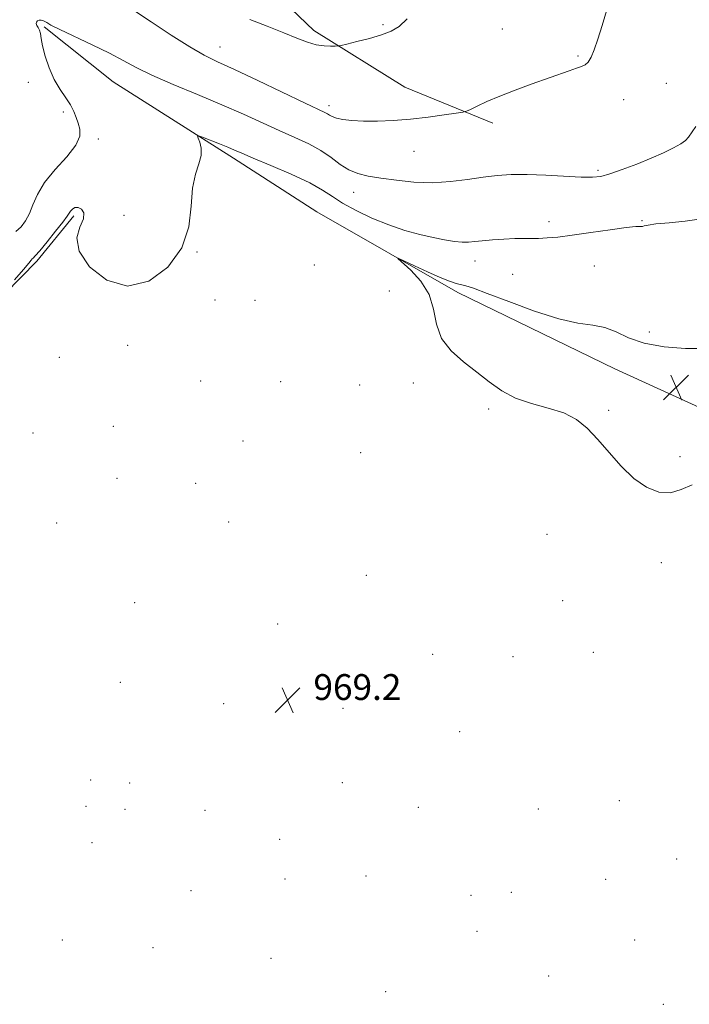
# Model space of a CAD drawing. Extents: x 2199800 to 2202700, y 332300 to 335200.
# Drawn here: x 2200555 to 2200762, y 333074 to 333379 of the extents above; entities that cross this region are included whole.
import ezdxf

# ---------------------------------------------------------------- set-up
doc = ezdxf.new("R2010")
doc.units = 0
doc.header["$MEASUREMENT"] = 0
for name, color, linetype, lineweight in [('DTM HARD BREAKLINE', 7, 'Continuous', 0), ('DTM SPOT ELEVATION', 2, 'Continuous', 13), ('INDEX CONTOUR', 41, 'Continuous', 13), ('INTERMEDIATE CONTOUR', 44, 'Continuous', 0), ('SPOT ELEVATION', 7, 'Continuous', 0)]:
    doc.layers.add(name, color=color, linetype=linetype, lineweight=lineweight)
doc.styles.add('Style-ITALICS', font='ITALICS.shx')

# ---------------------------------------------------------------- blocks, each defined once
blk = doc.blocks.new('SPOT')
at = {"layer": 'SPOT ELEVATION'}
for p, q in [((-3.91, -3.91), (3.82, 3.81)), ((-1.65, 3.77), (1.72, -3.93))]:
    blk.add_line(p, q, dxfattribs=at)

msp = doc.modelspace()

# ---------------------------------------------------------------- linework, layer by layer
at = {"layer": 'DTM HARD BREAKLINE'}
for points in [[(2200566.52, 333468.69, 980.83), (2200595.17, 333452.51, 979.96), (2200606.83, 333424.12, 978.59), (2200622.16, 333397.98, 977.81), (2200645.74, 333375.44, 976.44), (2200673.91, 333357.88, 974.84), (2200701.22, 333346.73, 973.62)], [(2200562.2, 333376.5, 971.86), (2200583.53, 333359.46, 970.98), (2200620.79, 333335.9, 969.57), (2200646.69, 333319.28, 968.54), (2200690.34, 333294.3, 967.57), (2200739.02, 333270.66, 967.08), (2200781.79, 333251.18, 966.98), (2200817.24, 333229.92, 966.98), (2200869.04, 333195.3, 966.89), (2200916.21, 333153.41, 966.89), (2200954.8, 333123.45, 967.23), (2200987.48, 333097.64, 967.62), (2201009.28, 333082.42, 967.72)], [(2200505.96, 333266.04, 971.13), (2200532.28, 333276.35, 970.48), (2200544.89, 333288.77, 969.99), (2200559.94, 333304, 969.71), (2200571.34, 333318.05, 969.71)]]:
    msp.add_polyline3d(points, dxfattribs=at)
at = {"layer": 'DTM SPOT ELEVATION'}
for p in [(2200667.19, 333377.24, 976.22), (2200704.15, 333375.81, 974.98), (2200616.64, 333370.25, 974.75), (2200727.59, 333367.54, 974.18), (2200557.29, 333359.3, 972.42), (2200754.91, 333359.05, 972.84), (2200650.45, 333352.13, 974.45), (2200741.73, 333353.94, 973.36), (2200568.08, 333350.16, 972.25), (2200578.91, 333341.83, 971.64), (2200676.72, 333337.97, 973.2), (2200733.79, 333332.09, 972.28), (2200658.07, 333325.25, 971.3), (2200586.93, 333318.2, 970.63), (2200718.62, 333316.26, 970.44), (2200747.42, 333316.48, 970.09), (2200609.52, 333306.86, 969.97), (2200645.83, 333302.82, 969.55), (2200695.66, 333304.05, 969.38), (2200707.33, 333299.94, 969.1), (2200732.68, 333302.46, 969.16), (2200669.1, 333294.75, 968.95), (2200615.11, 333291.97, 969.98), (2200627.5, 333291.83, 969.87), (2200749.71, 333282.1, 968.56), (2200588.06, 333277.96, 969.72), (2200566.88, 333274.2, 969.3), (2200610.67, 333266.84, 969.48), (2200635.43, 333266.7, 969.14), (2200676.51, 333266.24, 968.36), (2200659.96, 333265.69, 968.63), (2200699.94, 333258.17, 968.2), (2200737.07, 333257.8, 967.9), (2200558.68, 333250.79, 968.78), (2200583.62, 333252.88, 969.2), (2200623.79, 333248.3, 969.06), (2200660.22, 333244.7, 968.38), (2200759.19, 333243.45, 967.79), (2200584.71, 333236.79, 969.11), (2200609.08, 333235.24, 969.08), (2200566.06, 333222.98, 969.06), (2200619.33, 333223.25, 968.87), (2200718, 333219.45, 968.39), (2200753.4, 333210.66, 968.31), (2200662.01, 333206.71, 968.82), (2200590.19, 333198.28, 968.52), (2200722.77, 333198.85, 968.5), (2200634.53, 333191.68, 968.93), (2200682.59, 333182.3, 969.21), (2200707.4, 333181.53, 968.69), (2200732.32, 333182.87, 968.58), (2200585.79, 333173.59, 969.06), (2200617.83, 333167.01, 969.12), (2200654.75, 333165.53, 969.21), (2200690.89, 333158.35, 968.4), (2200576.55, 333143.36, 969.52), (2200588.67, 333142.45, 969.46), (2200654.56, 333142.59, 968.84), (2200575.1, 333135.19, 969.51), (2200740.39, 333136.92, 968.39), (2200587.23, 333134.28, 969.47), (2200612, 333133.95, 969.09), (2200678.1, 333134.86, 968.58), (2200715.25, 333134.37, 968.13), (2200576.95, 333124, 969.17), (2200635.16, 333125.03, 968.83), (2200758.15, 333118.91, 968.76), (2200661.9, 333113.61, 968.82), (2200636.78, 333112.74, 968.81), (2200736.1, 333112.64, 968.9), (2200607.62, 333109.13, 968.87), (2200694.42, 333107.65, 969.18), (2200706.93, 333108.61, 969.16), (2200696.24, 333096.47, 969.1), (2200567.78, 333093.79, 968.86), (2200745.1, 333093.84, 968.91), (2200595.87, 333091.42, 968.85), (2200632.42, 333088.21, 968.8), (2200718.47, 333082.67, 969.1), (2200667.99, 333077.84, 968.81), (2200754.03, 333073.93, 969.1)]:
    msp.add_point(p, dxfattribs=at)
at = {"layer": 'INDEX CONTOUR', "elevation": 970, "flags": 128}
msp.add_lwpolyline([(2200552.932, 333298.182), (2200555.718, 333301.444), (2200557.374, 333303.417), (2200558.125, 333304.333), (2200558.428, 333304.678), (2200558.723, 333304.943), (2200559.386, 333305.622), (2200560.775, 333307.209), (2200563.066, 333309.968), (2200565.702, 333313.229), (2200567.943, 333316.091), (2200569.249, 333317.88), (2200569.883, 333318.843), (2200570.306, 333319.457), (2200570.898, 333320.073), (2200571.702, 333320.555), (2200572.682, 333320.643), (2200573.726, 333320.12), (2200574.431, 333318.935), (2200574.324, 333317.081), (2200573.247, 333314.537), (2200572.315, 333311.225), (2200572.96, 333307.057), (2200576.215, 333302.228), (2200581.533, 333298.0711), (2200587.965, 333296.203), (2200594.577, 333297.783), (2200600.478, 333302.127), (2200604.79, 333308.094), (2200606.956, 333314.623), (2200607.717, 333320.993), (2200608.133, 333326.564), (2200609.005, 333330.87), (2200610.071, 333334.127), (2200610.807, 333336.722), (2200610.839, 333338.958), (2200610.3991, 333340.7911), (2200609.871, 333342.093), (2200609.627, 333342.7641), (2200609.988, 333342.834), (2200611.263, 333342.363), (2200616.443, 333340.313), (2200619.1021, 333339.237), (2200621.165, 333338.369), (2200623.417, 333337.401), (2200626.9459, 333335.911), (2200632.407, 333333.629), (2200638.734, 333330.9), (2200644.431, 333328.225), (2200648.443, 333325.97), (2200651.464, 333323.972), (2200654.6289, 333321.935), (2200658.799, 333319.658), (2200663.734, 333317.32), (2200668.917, 333315.198), (2200673.901, 333313.505), (2200678.518, 333312.222), (2200682.665, 333311.267), (2200686.257, 333310.572), (2200689.277, 333310.118), (2200691.723, 333309.901), (2200693.68, 333309.904), (2200695.576, 333310.067), (2200697.928, 333310.318), (2200701.068, 333310.592), (2200704.602, 333310.834), (2200707.957, 333310.993), (2200710.712, 333311.042), (2200713.064, 333311.035), (2200715.366, 333311.0521), (2200717.98, 333311.169), (2200721.314, 333311.465), (2200725.786, 333312.015), (2200731.528, 333312.84), (2200737.53, 333313.728), (2200742.497, 333314.411), (2200745.477, 333314.7009), (2200746.896, 333314.735), (2200747.524, 333314.735), (2200748.1081, 333314.875), (2200749.301, 333315.145), (2200751.731, 333315.492), (2200755.772, 333315.886), (2200760.777, 333316.393), (2200765.8461, 333317.104)], dxfattribs=at)
at = {"layer": 'INTERMEDIATE CONTOUR', "flags": 128}
for points, elevation in [([(2200587.369, 333383.377), (2200595.353, 333378.036), (2200601.517, 333373.967), (2200607.3179, 333370.289), (2200611.782, 333367.736), (2200615.894, 333365.716), (2200621.122, 333363.307), (2200628.376, 333359.896), (2200643.044, 333352.906), (2200649.121, 333350.031), (2200649.985, 333349.573), (2200650.612, 333349.166), (2200651.419, 333348.738), (2200652.704, 333348.304), (2200654.717, 333347.887), (2200657.51, 333347.546), (2200661.086, 333347.35), (2200665.416, 333347.355), (2200670.341, 333347.57), (2200675.67, 333347.994), (2200681.125, 333348.599), (2200686.08, 333349.25), (2200689.82, 333349.783), (2200691.914, 333350.107), (2200693.067, 333350.417), (2200694.268, 333350.978), (2200696.33, 333351.992), (2200699.371, 333353.4), (2200703.33, 333355.079), (2200708.064, 333356.904), (2200713.074, 333358.729), (2200724.783, 333362.909), (2200727.086, 333363.689), (2200728.694, 333364.198), (2200729.822, 333364.717), (2200730.719, 333365.585), (2200731.603, 333367.106), (2200732.575, 333369.446), (2200733.708, 333372.7361), (2200735.029, 333376.951), (2200737.571, 333385.38)], 974), ([(2200625.916, 333378.836), (2200631.298, 333376.734), (2200636.388, 333374.703), (2200640.498, 333373.029), (2200643.749, 333371.78), (2200646.463, 333370.974), (2200648.881, 333370.596), (2200650.909, 333370.512), (2200652.369, 333370.557), (2200653.247, 333370.617), (2200654.175, 333370.784), (2200655.949, 333371.201), (2200659.084, 333371.962), (2200662.969, 333372.96), (2200666.7131, 333374.035), (2200669.663, 333375.139), (2200672.117, 333376.647), (2200674.609, 333379.044)], 976), ([(2200553.428, 333313.193), (2200555.018, 333314.642), (2200556.422, 333316.468), (2200557.6189, 333318.7271), (2200558.68, 333321.461), (2200560.048, 333324.663), (2200562.259, 333328.313), (2200565.578, 333332.319), (2200569.188, 333336.3151), (2200572.003, 333339.863), (2200573.226, 333342.647), (2200573.228, 333344.829), (2200572.67, 333346.6941), (2200572.068, 333348.492), (2200571.357, 333350.345), (2200570.325, 333352.343), (2200568.84, 333354.581), (2200567.0821, 333357.179), (2200565.311, 333360.263), (2200563.754, 333363.846), (2200562.513, 333367.496), (2200561.66, 333370.668), (2200561.2141, 333372.955), (2200560.991, 333374.49), (2200560.757, 333375.543), (2200560.351, 333376.347), (2200559.915, 333376.99), (2200559.665, 333377.526), (2200559.76, 333377.992), (2200560.132, 333378.356), (2200560.655, 333378.573), (2200561.219, 333378.608), (2200561.784, 333378.482), (2200562.3251, 333378.227), (2200562.945, 333377.826), (2200564.253, 333377.07), (2200566.984, 333375.696), (2200577.0809, 333370.987), (2200582.3841, 333368.407), (2200586.655, 333366.128), (2200590.66, 333363.952), (2200595.552, 333361.5489), (2200602.121, 333358.693), (2200609.696, 333355.554), (2200617.237, 333352.403), (2200623.918, 333349.468), (2200634.995, 333344.409), (2200639.8, 333342.274), (2200644.138, 333340.2611), (2200647.917, 333338.209), (2200651.104, 333336.03), (2200653.899, 333333.938), (2200656.557, 333332.224), (2200659.341, 333331.082), (2200662.545, 333330.336), (2200666.468, 333329.714), (2200671.295, 333329.032), (2200676.752, 333328.463), (2200682.453, 333328.27), (2200688.047, 333328.619), (2200693.344, 333329.307), (2200698.189, 333330.036), (2200702.554, 333330.555), (2200706.902, 333330.818), (2200711.819, 333330.822), (2200717.624, 333330.5971), (2200728.59, 333330.004), (2200732.047, 333329.949), (2200734.65, 333330.241), (2200737.472, 333331.015), (2200741.299, 333332.339), (2200745.764, 333334.0289), (2200750.212, 333335.835), (2200754.081, 333337.541), (2200757.187, 333339.055), (2200759.439, 333340.318), (2200760.8401, 333341.332), (2200761.776, 333342.351), (2200764.11, 333345.636)], 972), ([(2200762.951, 333234.79), (2200759.512, 333233.335), (2200756.226, 333232.309), (2200752.643, 333232.507), (2200748.8, 333234.012), (2200744.854, 333236.73), (2200740.951, 333240.479), (2200737.2, 333244.717), (2200733.697, 333248.811), (2200730.446, 333252.245), (2200727.082, 333254.96), (2200723.1449, 333257.0109), (2200718.357, 333258.52), (2200713.169, 333259.875), (2200708.21, 333261.527), (2200703.934, 333263.815), (2200700.082, 333266.609), (2200696.217, 333269.664), (2200692.091, 333272.813), (2200688.221, 333276.196), (2200685.311, 333280.031), (2200683.7711, 333284.435), (2200682.837, 333289.118), (2200681.448, 333293.694), (2200678.8829, 333297.796), (2200675.778, 333301.162), (2200671.715, 333304.787), (2200671.84, 333304.9351), (2200673.595, 333304.123), (2200676.906, 333302.54), (2200680.981, 333300.632), (2200684.846, 333298.91), (2200687.746, 333297.763), (2200689.804, 333297.098), (2200692.862, 333296.329), (2200695.218, 333295.581), (2200699.442, 333294.025), (2200706.111, 333291.449), (2200714.042, 333288.513), (2200721.613, 333286.099), (2200727.569, 333284.815), (2200732.122, 333284.181), (2200735.853, 333283.445), (2200739.348, 333282.0599), (2200743.222, 333280.3011), (2200748.096, 333278.647), (2200754.284, 333277.497), (2200760.87, 333276.928), (2200766.632, 333276.939)], 968)]:
    msp.add_lwpolyline(points, dxfattribs=dict(at, elevation=elevation))

# ---------------------------------------------------------------- block references
at = {"layer": 'SPOT ELEVATION'}
for p in [(2200758.009, 333264.919, 967.15), (2200637.601, 333168.138, 969.151)]:
    msp.add_blockref('SPOT', p, dxfattribs=at)

# ---------------------------------------------------------------- texts
at = {"layer": 'SPOT ELEVATION', "style": 'Style-ITALICS'}
msp.add_text('969.2', height=8, dxfattribs=at).set_placement((2200645.601, 333168.138, 969.151))

doc.saveas('drawing.dxf')
